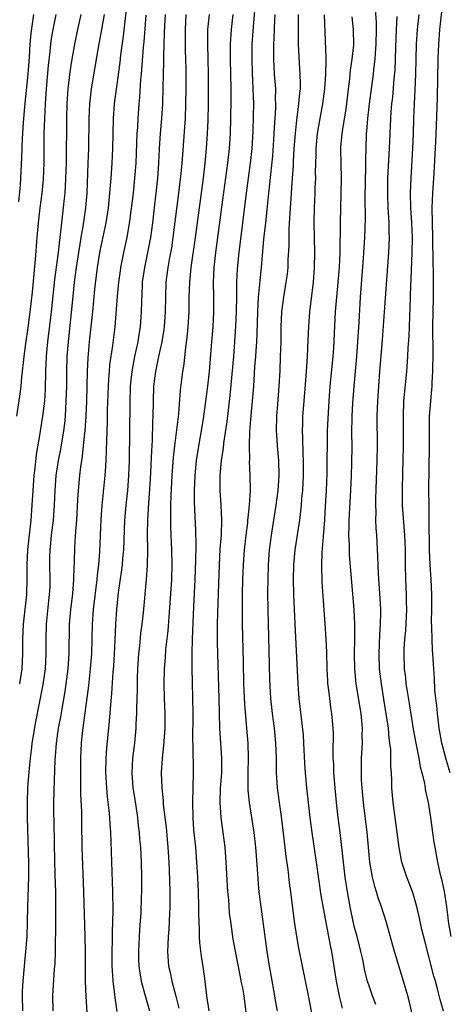
# Model space of a CAD drawing. Units: inches. Extents: x 2637000 to 2640000, y 1515000 to 1518000.
# Drawn here: x 2637334 to 2637392, y 1515184 to 1515316 of the extents above; entities that cross this region are included whole.
import ezdxf

# ---------------------------------------------------------------- set-up
doc = ezdxf.new("R2010")
doc.units = ezdxf.units.IN
doc.header["$MEASUREMENT"] = 0
doc.layers.add('LD26371515_2ft', color=93, linetype='Continuous')

msp = doc.modelspace()

# ---------------------------------------------------------------- linework, layer by layer
at = {"layer": 'LD26371515_2ft'}
for points, elevation in [([(2637391.87, 1515215), (2637391.26, 1515217), (2637390.75, 1515219), (2637390.39, 1515221), (2637390.25, 1515222.25), (2637390.14, 1515223), (2637390.06, 1515224.06), (2637389.93, 1515225), (2637389.81, 1515226.19), (2637389.74, 1515227.74), (2637389.61, 1515229.61), (2637389.55, 1515231), (2637389.49, 1515231.49), (2637389.43, 1515233), (2637389.41, 1515234.59), (2637389.37, 1515235.37), (2637389.41, 1515237), (2637389.4, 1515237.4), (2637389.4, 1515239), (2637389.29, 1515241), (2637389.15, 1515243), (2637389.08, 1515245), (2637389.05, 1515249.05), (2637389.02, 1515251), (2637389.01, 1515253), (2637389.06, 1515258.94), (2637389.06, 1515261), (2637389.09, 1515263), (2637389.24, 1515265), (2637389.41, 1515266.59), (2637389.44, 1515267), (2637389.45, 1515267.45), (2637389.55, 1515269), (2637389.54, 1515269.54), (2637389.57, 1515271), (2637389.56, 1515271.56), (2637389.55, 1515275), (2637389.61, 1515279), (2637389.61, 1515281), (2637389.6, 1515282.4), (2637389.56, 1515283.56), (2637389.55, 1515287), (2637389.46, 1515291), (2637389.51, 1515293), (2637389.69, 1515295.69), (2637389.94, 1515299.94), (2637390.03, 1515302.03), (2637390.14, 1515305.86), (2637390.23, 1515311), (2637390.32, 1515313), (2637390.48, 1515315), (2637390.93, 1515319)], 8888), ([(2637333.55, 1515263), (2637334.01, 1515265.99), (2637334.13, 1515267), (2637334.23, 1515268.23), (2637334.53, 1515271), (2637334.77, 1515272.77), (2637335.09, 1515274.91), (2637335.36, 1515277), (2637335.52, 1515278.48), (2637335.65, 1515279.65), (2637335.88, 1515282.12), (2637336.07, 1515284.07), (2637336.29, 1515287), (2637336.46, 1515289), (2637336.7, 1515291), (2637336.96, 1515293), (2637337.14, 1515294.86), (2637337.22, 1515297), (2637337.26, 1515301), (2637337.31, 1515303), (2637337.41, 1515305), (2637337.55, 1515307), (2637337.84, 1515310.16), (2637338.05, 1515312.05), (2637338.14, 1515313), (2637338.24, 1515313.76), (2637338.44, 1515315), (2637338.84, 1515317)], 8854), ([(2637333.82, 1515291.82), (2637334.04, 1515294.04), (2637334.12, 1515295), (2637334.24, 1515297.76), (2637334.32, 1515300.32), (2637334.45, 1515302.45), (2637334.64, 1515304.64), (2637335.07, 1515309), (2637335.25, 1515311.25), (2637335.37, 1515313), (2637335.5, 1515314.5), (2637335.84, 1515317)], 8852), ([(2637342.18, 1515317), (2637341.73, 1515315), (2637341.3, 1515313), (2637340.96, 1515311), (2637340.71, 1515309.29), (2637340.44, 1515307), (2637340.31, 1515305), (2637340.25, 1515303), (2637340.18, 1515297), (2637340.13, 1515295), (2637340.08, 1515293.92), (2637340.02, 1515293), (2637339.89, 1515291.89), (2637339.81, 1515291), (2637339.56, 1515289), (2637339.38, 1515287.38), (2637339.29, 1515286.71), (2637339.11, 1515285), (2637338.65, 1515281.35), (2637338.17, 1515277), (2637337.71, 1515273), (2637337.57, 1515271.57), (2637337.52, 1515271), (2637337.43, 1515269), (2637337.38, 1515266.62), (2637337.28, 1515265), (2637337.03, 1515262.97), (2637336.73, 1515261.27), (2637336.64, 1515260.64), (2637336.16, 1515257.84), (2637335.97, 1515255.97), (2637335.85, 1515255), (2637335.71, 1515253), (2637335.6, 1515251), (2637335.46, 1515249), (2637335, 1515245), (2637334.9, 1515243), (2637334.91, 1515241.09), (2637334.85, 1515239), (2637334.4, 1515235), (2637334.32, 1515233), (2637334.34, 1515231), (2637334.23, 1515229), (2637333.91, 1515227)], 8856), ([(2637334.35, 1515183), (2637334.33, 1515185), (2637334.34, 1515185.66), (2637334.41, 1515187), (2637334.58, 1515189), (2637334.79, 1515191), (2637334.94, 1515193), (2637335.01, 1515194.99), (2637335.06, 1515197), (2637335.18, 1515201), (2637335.19, 1515202.81), (2637335.02, 1515209), (2637334.98, 1515211), (2637335.03, 1515213), (2637335.2, 1515215.2), (2637335.39, 1515217), (2637335.58, 1515218.42), (2637335.64, 1515219), (2637335.76, 1515219.76), (2637336.12, 1515221.88), (2637337.11, 1515226.89), (2637337.42, 1515229), (2637337.53, 1515231), (2637337.51, 1515233), (2637337.55, 1515235), (2637337.87, 1515238.13), (2637337.98, 1515239), (2637338.03, 1515240.03), (2637338.06, 1515241), (2637338.01, 1515243), (2637338.01, 1515244.01), (2637338.04, 1515245), (2637338.14, 1515245.86), (2637338.24, 1515247), (2637338.49, 1515249), (2637338.63, 1515251), (2637338.71, 1515253), (2637338.87, 1515255), (2637339.16, 1515257), (2637339.46, 1515258.54), (2637339.87, 1515261), (2637340, 1515262), (2637340.09, 1515263), (2637340.22, 1515265), (2637340.27, 1515267), (2637340.28, 1515269), (2637340.35, 1515271), (2637340.51, 1515273), (2637341.14, 1515279.14), (2637341.34, 1515281), (2637341.59, 1515283), (2637341.9, 1515285), (2637342.1, 1515286.1), (2637342.24, 1515287), (2637342.5, 1515288.5), (2637342.85, 1515291), (2637343.01, 1515293), (2637343.18, 1515297), (2637343.25, 1515299), (2637343.29, 1515303), (2637343.39, 1515305), (2637343.63, 1515307), (2637344.57, 1515312.57), (2637345.02, 1515314.98), (2637345.36, 1515317)], 8858), ([(2637338.44, 1515183), (2637338.4, 1515185), (2637338.64, 1515188.64), (2637338.7, 1515189.3), (2637338.77, 1515191), (2637338.78, 1515192.78), (2637338.79, 1515193.21), (2637338.79, 1515199), (2637338.74, 1515201.26), (2637338.62, 1515205.38), (2637338.59, 1515208.59), (2637338.56, 1515209.44), (2637338.55, 1515211), (2637338.58, 1515212.58), (2637338.74, 1515216.74), (2637338.78, 1515217.22), (2637338.89, 1515219), (2637339.17, 1515221), (2637339.46, 1515222.54), (2637339.64, 1515223.64), (2637340.05, 1515225.95), (2637340.46, 1515229), (2637340.6, 1515231), (2637340.63, 1515235), (2637340.81, 1515237), (2637341.08, 1515239.08), (2637341.25, 1515241), (2637341.29, 1515242.71), (2637341.33, 1515243.33), (2637341.37, 1515245.37), (2637341.5, 1515247.5), (2637341.63, 1515249), (2637341.79, 1515251.79), (2637341.84, 1515253), (2637342.03, 1515255), (2637342.16, 1515256.16), (2637342.29, 1515257), (2637342.4, 1515257.6), (2637342.55, 1515259), (2637342.71, 1515260.71), (2637342.75, 1515261), (2637342.88, 1515263), (2637342.97, 1515265), (2637343.09, 1515269), (2637343.17, 1515270.82), (2637343.36, 1515273), (2637343.78, 1515277), (2637344.07, 1515280.07), (2637344.41, 1515283), (2637344.79, 1515285.21), (2637345.58, 1515289), (2637345.88, 1515291), (2637346, 1515292), (2637346.26, 1515295), (2637346.41, 1515297), (2637346.5, 1515299), (2637346.55, 1515303), (2637346.71, 1515305), (2637347.46, 1515310.54), (2637347.57, 1515311.57), (2637347.92, 1515314.08), (2637348.12, 1515316.12), (2637348.31, 1515317.69)], 8860), ([(2637343.24, 1515179.24), (2637342.91, 1515184.91), (2637342.82, 1515187), (2637342.79, 1515188.79), (2637342.78, 1515191), (2637342.75, 1515193), (2637342.58, 1515199), (2637342.36, 1515205), (2637342.3, 1515208.3), (2637342.29, 1515209.71), (2637342.18, 1515212.18), (2637342.16, 1515214.16), (2637342.18, 1515217), (2637342.27, 1515219), (2637342.41, 1515220.41), (2637343.23, 1515226.77), (2637343.47, 1515229), (2637343.64, 1515231), (2637343.7, 1515233), (2637343.73, 1515235), (2637343.87, 1515237), (2637344.36, 1515241), (2637344.41, 1515241.59), (2637344.59, 1515243), (2637344.74, 1515244.74), (2637344.89, 1515249.11), (2637345.03, 1515250.97), (2637345.46, 1515255), (2637345.48, 1515255.48), (2637345.58, 1515257), (2637345.64, 1515258.36), (2637345.65, 1515259.65), (2637345.75, 1515262.25), (2637345.78, 1515263.78), (2637345.89, 1515267), (2637345.96, 1515267.96), (2637346.02, 1515269), (2637346.09, 1515269.91), (2637346.48, 1515272.48), (2637346.77, 1515275), (2637347.12, 1515279.12), (2637347.3, 1515281), (2637347.49, 1515282.51), (2637347.56, 1515283), (2637347.94, 1515285), (2637348.39, 1515287), (2637348.77, 1515289.23), (2637349.24, 1515293), (2637349.45, 1515295), (2637349.6, 1515297), (2637349.72, 1515299.72), (2637349.76, 1515301), (2637349.82, 1515301.82), (2637349.88, 1515303), (2637350.03, 1515305), (2637350.12, 1515305.88), (2637350.26, 1515308.26), (2637350.33, 1515309), (2637350.61, 1515312.61), (2637350.68, 1515313.32), (2637350.94, 1515316.94)], 8862), ([(2637347.07, 1515182.93), (2637346.79, 1515184.79), (2637346.75, 1515185.25), (2637346.52, 1515187), (2637346.42, 1515188.42), (2637346.4, 1515189), (2637346.41, 1515191), (2637346.45, 1515192.45), (2637346.45, 1515193.55), (2637346.49, 1515195), (2637346.51, 1515196.51), (2637346.47, 1515199), (2637346.25, 1515205.75), (2637346.21, 1515207), (2637346.12, 1515208.12), (2637346.08, 1515209), (2637345.99, 1515210.01), (2637345.77, 1515211.77), (2637345.65, 1515213), (2637345.53, 1515215), (2637345.57, 1515217), (2637345.67, 1515218.33), (2637346.04, 1515221.96), (2637346.19, 1515224.19), (2637346.34, 1515225.66), (2637346.54, 1515228.54), (2637346.62, 1515229.38), (2637346.72, 1515231), (2637346.81, 1515232.81), (2637346.89, 1515235), (2637347.02, 1515237), (2637347.26, 1515239.26), (2637347.7, 1515242.3), (2637347.78, 1515243), (2637347.84, 1515243.84), (2637347.95, 1515245), (2637348.08, 1515249), (2637348.27, 1515251), (2637348.48, 1515253), (2637348.63, 1515255), (2637348.7, 1515257), (2637348.79, 1515264.79), (2637348.86, 1515267), (2637349.06, 1515269), (2637349.44, 1515271), (2637349.89, 1515273), (2637350.03, 1515273.97), (2637350.22, 1515275), (2637350.35, 1515277), (2637350.36, 1515278.36), (2637350.45, 1515280.45), (2637350.49, 1515281), (2637350.77, 1515283), (2637351.2, 1515285), (2637351.6, 1515287), (2637351.87, 1515289), (2637352.52, 1515295), (2637352.67, 1515297), (2637352.77, 1515299), (2637352.91, 1515301), (2637353.09, 1515303), (2637353.2, 1515305), (2637353.24, 1515307.24), (2637353.34, 1515310.66), (2637353.34, 1515311.34), (2637353.39, 1515313), (2637353.45, 1515314.55), (2637353.48, 1515315.48), (2637353.56, 1515317)], 8864), ([(2637356.31, 1515317), (2637356.22, 1515315), (2637356.22, 1515312.22), (2637356.29, 1515309.71), (2637356.29, 1515307), (2637356.27, 1515305), (2637356.2, 1515303), (2637356.13, 1515301.87), (2637355.83, 1515298.17), (2637355.75, 1515297), (2637355.63, 1515295.63), (2637355.32, 1515293), (2637354.57, 1515287), (2637354.36, 1515285.64), (2637354.06, 1515284.06), (2637353.88, 1515283), (2637353.62, 1515281), (2637353.55, 1515279), (2637353.52, 1515277), (2637353.39, 1515275), (2637353.34, 1515274.66), (2637353.06, 1515273), (2637352.62, 1515271), (2637352.35, 1515269.65), (2637352.21, 1515269), (2637351.97, 1515267), (2637351.9, 1515265), (2637351.87, 1515263), (2637351.82, 1515262.18), (2637351.76, 1515259.76), (2637351.66, 1515258.34), (2637351.48, 1515254.52), (2637351.27, 1515251.27), (2637351.14, 1515249), (2637351.11, 1515247.11), (2637351.14, 1515245), (2637351.1, 1515242.9), (2637350.97, 1515241.03), (2637350.54, 1515236.54), (2637350.38, 1515235), (2637350.21, 1515233.79), (2637350.06, 1515232.06), (2637349.93, 1515231), (2637349.81, 1515229), (2637349.76, 1515227.76), (2637349.74, 1515226.26), (2637349.65, 1515223.65), (2637349.65, 1515223), (2637349.59, 1515221.59), (2637349.58, 1515221), (2637349.39, 1515219), (2637349.12, 1515217), (2637349.03, 1515215), (2637349.19, 1515213), (2637349.44, 1515211.44), (2637349.78, 1515209), (2637349.9, 1515207.9), (2637350.02, 1515207), (2637350.08, 1515206.08), (2637350.19, 1515205), (2637350.28, 1515203), (2637350.33, 1515201), (2637350.33, 1515199), (2637350.31, 1515198.31), (2637350.24, 1515196.24), (2637350.08, 1515193.92), (2637349.94, 1515191), (2637349.95, 1515189.95), (2637349.98, 1515189), (2637350.09, 1515188.09), (2637350.29, 1515187), (2637350.8, 1515185.2), (2637350.88, 1515184.88), (2637351.4, 1515183)], 8866), ([(2637359.45, 1515317), (2637359.23, 1515315), (2637359.2, 1515313), (2637359.3, 1515309), (2637359.32, 1515307), (2637359.32, 1515305), (2637359.27, 1515302.73), (2637359.18, 1515301), (2637359.03, 1515299), (2637358.84, 1515297), (2637358.61, 1515295), (2637357.54, 1515287), (2637356.97, 1515283), (2637356.78, 1515281), (2637356.72, 1515279), (2637356.68, 1515277), (2637356.57, 1515275), (2637356.45, 1515273.55), (2637356.25, 1515272.25), (2637356.01, 1515269.99), (2637355.84, 1515269), (2637355.53, 1515266.47), (2637355.29, 1515263.29), (2637354.76, 1515259), (2637354.59, 1515257.41), (2637354.42, 1515255), (2637354.28, 1515252.28), (2637354.24, 1515251), (2637354.25, 1515249.75), (2637354.22, 1515249), (2637354.23, 1515248.23), (2637354.27, 1515247), (2637354.36, 1515245), (2637354.41, 1515243), (2637354.35, 1515241), (2637354.15, 1515237.85), (2637354.01, 1515236.01), (2637353.88, 1515234.12), (2637353.58, 1515231.58), (2637353.51, 1515230.49), (2637353.38, 1515229), (2637353.34, 1515227), (2637353.4, 1515225), (2637353.49, 1515223), (2637353.48, 1515221), (2637353.3, 1515218.7), (2637353.11, 1515217), (2637353, 1515215), (2637353.07, 1515213), (2637353.25, 1515211.25), (2637353.27, 1515210.73), (2637353.64, 1515207.64), (2637353.89, 1515205), (2637354.02, 1515203), (2637354.07, 1515201.93), (2637354.15, 1515199), (2637354.13, 1515197), (2637354.08, 1515196.08), (2637354, 1515194), (2637353.92, 1515193), (2637353.86, 1515191.86), (2637353.84, 1515191), (2637353.98, 1515189), (2637354.17, 1515188.17), (2637354.4, 1515187), (2637354.95, 1515184.95), (2637355.34, 1515183.34)], 8868), ([(2637362.62, 1515317), (2637362.38, 1515315), (2637362.26, 1515313), (2637362.25, 1515311), (2637362.34, 1515307), (2637362.35, 1515305.65), (2637362.33, 1515303), (2637362.26, 1515301), (2637362.12, 1515299), (2637361.91, 1515297), (2637361.11, 1515291.11), (2637360.58, 1515287), (2637360.3, 1515285), (2637360.06, 1515283), (2637360.03, 1515281.97), (2637359.98, 1515281), (2637360.02, 1515279), (2637360.01, 1515277), (2637359.91, 1515275), (2637359.77, 1515273), (2637359.43, 1515269), (2637359.21, 1515267), (2637358.96, 1515264.96), (2637358.63, 1515262.63), (2637357.88, 1515258.12), (2637357.71, 1515257), (2637357.5, 1515255), (2637357.4, 1515253), (2637357.41, 1515251.41), (2637357.59, 1515247.59), (2637357.64, 1515245.64), (2637357.61, 1515243.61), (2637357.52, 1515241), (2637357.32, 1515237.32), (2637357.23, 1515235.23), (2637357.16, 1515233), (2637357.11, 1515231.11), (2637357.11, 1515229.11), (2637357.14, 1515227.14), (2637357.21, 1515225), (2637357.26, 1515223), (2637357.21, 1515219.21), (2637357.23, 1515218.77), (2637357.29, 1515215), (2637357.18, 1515211), (2637357.22, 1515209), (2637357.35, 1515207.35), (2637357.58, 1515205), (2637357.74, 1515203), (2637357.86, 1515201), (2637357.96, 1515199), (2637358.01, 1515197), (2637358.01, 1515196.01), (2637358.05, 1515195), (2637358.11, 1515193.89), (2637358.11, 1515193), (2637358.15, 1515192.15), (2637358.36, 1515190.36), (2637358.63, 1515188.63), (2637358.85, 1515187), (2637359.08, 1515185), (2637359.38, 1515183)], 8870), ([(2637365.53, 1515317.53), (2637365.35, 1515315.35), (2637365.2, 1515313), (2637365.16, 1515311), (2637365.21, 1515309.21), (2637365.33, 1515307), (2637365.38, 1515305), (2637365.37, 1515303.37), (2637365.31, 1515301.31), (2637365.17, 1515299), (2637364.94, 1515297), (2637364.41, 1515293), (2637363.94, 1515289), (2637363.41, 1515285), (2637363.23, 1515283.23), (2637363.2, 1515282.8), (2637363.13, 1515281), (2637363.13, 1515279.13), (2637363.08, 1515277), (2637363, 1515275.07), (2637362.86, 1515273), (2637362.69, 1515271), (2637362.22, 1515265.78), (2637361.8, 1515262.2), (2637361.37, 1515259.37), (2637361.31, 1515258.69), (2637361.05, 1515257), (2637360.88, 1515255), (2637360.89, 1515253), (2637361.02, 1515251.02), (2637361.11, 1515249), (2637361.03, 1515247.03), (2637360.89, 1515245.11), (2637360.78, 1515243), (2637360.54, 1515236.54), (2637360.52, 1515235), (2637360.53, 1515232.53), (2637360.74, 1515225), (2637360.82, 1515221), (2637361.11, 1515217), (2637361.08, 1515215), (2637360.94, 1515212.94), (2637360.88, 1515211), (2637361.01, 1515209), (2637361.29, 1515207), (2637361.54, 1515205), (2637361.7, 1515203), (2637361.92, 1515199), (2637362.02, 1515197.98), (2637362.15, 1515196.15), (2637362.3, 1515195), (2637362.64, 1515192.64), (2637363.59, 1515187.59), (2637363.72, 1515187), (2637363.9, 1515186.1), (2637364.08, 1515185), (2637364.61, 1515181)], 8872), ([(2637368.62, 1515183), (2637368.37, 1515184.37), (2637368.28, 1515185), (2637367.79, 1515187.79), (2637367.55, 1515189), (2637367.22, 1515191), (2637366.42, 1515197), (2637366.18, 1515199), (2637366.07, 1515200.07), (2637365.94, 1515202.06), (2637365.71, 1515205), (2637365.5, 1515207), (2637365.19, 1515209), (2637364.86, 1515211), (2637364.68, 1515212.68), (2637364.67, 1515213), (2637364.68, 1515213.32), (2637364.68, 1515215), (2637364.74, 1515217), (2637364.67, 1515219), (2637364.51, 1515221), (2637364.48, 1515221.52), (2637364.25, 1515224.25), (2637364.12, 1515227), (2637364.04, 1515229.96), (2637363.93, 1515235), (2637363.91, 1515237), (2637363.93, 1515239), (2637363.98, 1515241), (2637364.06, 1515243), (2637364.2, 1515245), (2637364.42, 1515247), (2637364.62, 1515248.62), (2637364.65, 1515249), (2637364.67, 1515249.33), (2637364.86, 1515251), (2637364.98, 1515252.98), (2637364.96, 1515255), (2637364.88, 1515256.88), (2637364.89, 1515257.11), (2637364.86, 1515259), (2637364.92, 1515260.92), (2637365.09, 1515263.09), (2637365.27, 1515265), (2637365.43, 1515267), (2637365.6, 1515269.6), (2637365.71, 1515271), (2637365.75, 1515271.75), (2637365.85, 1515273), (2637365.9, 1515274.1), (2637365.98, 1515277), (2637366.05, 1515278.05), (2637366.08, 1515279), (2637366.23, 1515280.23), (2637366.33, 1515281.67), (2637366.48, 1515283), (2637366.6, 1515284.6), (2637366.81, 1515286.81), (2637367.07, 1515289), (2637367.25, 1515290.75), (2637367.45, 1515293), (2637367.99, 1515298.01), (2637368.13, 1515300.13), (2637368.22, 1515301.78), (2637368.39, 1515304.39), (2637368.4, 1515305), (2637368.38, 1515305.62), (2637368.39, 1515307), (2637368.24, 1515309), (2637368.13, 1515311), (2637368.12, 1515312.12), (2637368.14, 1515313), (2637368.19, 1515313.81), (2637368.28, 1515316.28), (2637368.33, 1515317)], 8874), ([(2637371.42, 1515317), (2637371.39, 1515315.39), (2637371.41, 1515314.59), (2637371.4, 1515313), (2637371.53, 1515310.47), (2637371.65, 1515309), (2637371.68, 1515307.68), (2637371.66, 1515307), (2637371.58, 1515306.42), (2637371.47, 1515305), (2637371.19, 1515302.81), (2637371, 1515301), (2637370.85, 1515299), (2637370.76, 1515297.24), (2637370.72, 1515296.72), (2637370.61, 1515295), (2637370.27, 1515290.27), (2637370.16, 1515288.16), (2637370.15, 1515285.85), (2637370.04, 1515284.04), (2637370.01, 1515283), (2637369.91, 1515282.09), (2637369.77, 1515281), (2637369.44, 1515279), (2637369.19, 1515277), (2637369.1, 1515275), (2637369.07, 1515273), (2637369.01, 1515271), (2637368.93, 1515269.07), (2637368.81, 1515267), (2637368.61, 1515264.61), (2637368.49, 1515263), (2637368.47, 1515261), (2637368.49, 1515260.49), (2637368.6, 1515259), (2637368.77, 1515257), (2637368.81, 1515255), (2637368.69, 1515253), (2637368.42, 1515251), (2637367.78, 1515247), (2637367.53, 1515245), (2637367.38, 1515243), (2637367.31, 1515241), (2637367.3, 1515239.3), (2637367.33, 1515237), (2637367.45, 1515231.45), (2637367.56, 1515227.56), (2637367.7, 1515225), (2637367.91, 1515223), (2637368.17, 1515221), (2637368.37, 1515219), (2637368.44, 1515217), (2637368.43, 1515216.43), (2637368.45, 1515215), (2637368.57, 1515213), (2637368.84, 1515211), (2637369.13, 1515209.13), (2637369.46, 1515206.54), (2637369.75, 1515203.75), (2637370, 1515202), (2637370.22, 1515200.22), (2637370.4, 1515199), (2637370.88, 1515195), (2637371.18, 1515193), (2637371.44, 1515191.44), (2637371.93, 1515189), (2637372.82, 1515184.82), (2637374.3, 1515177)], 8876), ([(2637377.36, 1515183.36), (2637376.97, 1515184.97), (2637376.58, 1515187), (2637375.93, 1515191), (2637375.77, 1515191.77), (2637375.55, 1515193), (2637374.8, 1515196.8), (2637374.52, 1515198.52), (2637373.86, 1515203), (2637373.3, 1515207), (2637373.04, 1515209), (2637372.8, 1515211), (2637372.59, 1515213), (2637372.41, 1515215), (2637372.33, 1515216.33), (2637372.19, 1515219), (2637372.11, 1515220.11), (2637371.56, 1515225), (2637371.42, 1515227), (2637370.99, 1515235), (2637370.82, 1515239), (2637370.78, 1515241), (2637370.82, 1515243), (2637371, 1515245), (2637371.27, 1515246.73), (2637371.35, 1515247.35), (2637371.62, 1515249), (2637371.79, 1515250.21), (2637371.86, 1515251), (2637371.92, 1515251.92), (2637372.02, 1515253), (2637372.11, 1515255), (2637372.12, 1515256.12), (2637372.11, 1515257), (2637372.07, 1515257.93), (2637372.05, 1515260.05), (2637372.01, 1515261), (2637372.02, 1515261.98), (2637372.05, 1515263), (2637372.2, 1515265), (2637372.55, 1515269), (2637372.67, 1515271), (2637372.75, 1515273.24), (2637372.84, 1515275), (2637373, 1515277), (2637373.46, 1515281), (2637373.62, 1515283), (2637373.65, 1515285), (2637373.55, 1515289), (2637373.6, 1515291), (2637373.7, 1515293), (2637373.72, 1515293.72), (2637373.77, 1515295), (2637373.76, 1515295.76), (2637373.83, 1515298.17), (2637373.83, 1515299), (2637374.02, 1515301), (2637374.35, 1515303), (2637374.71, 1515305), (2637374.98, 1515307), (2637375.13, 1515309), (2637375.16, 1515310.84), (2637375.18, 1515311.18), (2637374.95, 1515316.95)], 8878), ([(2637387.09, 1515181), (2637386.34, 1515184.34), (2637386.17, 1515185), (2637385.6, 1515187), (2637384.37, 1515191), (2637383.27, 1515195), (2637382.63, 1515197), (2637382.19, 1515198.19), (2637381.95, 1515199), (2637381.71, 1515199.71), (2637381.4, 1515201), (2637381.05, 1515203), (2637380.7, 1515207), (2637380.2, 1515211), (2637380.01, 1515213), (2637379.95, 1515214.05), (2637379.92, 1515215), (2637379.94, 1515215.94), (2637379.94, 1515217), (2637380.05, 1515219), (2637380.04, 1515220.04), (2637380.06, 1515221), (2637379.99, 1515222.01), (2637379.89, 1515223), (2637379.23, 1515227), (2637379.03, 1515229), (2637378.98, 1515231), (2637379.02, 1515233), (2637379.02, 1515235.02), (2637378.93, 1515237), (2637378.33, 1515244.33), (2637378.31, 1515245), (2637378.3, 1515245.7), (2637378.24, 1515247), (2637378.25, 1515248.25), (2637378.27, 1515249), (2637378.48, 1515253), (2637378.57, 1515255), (2637378.62, 1515256.62), (2637378.66, 1515259), (2637378.65, 1515260.65), (2637378.68, 1515263), (2637378.75, 1515264.75), (2637378.93, 1515267), (2637379.3, 1515271), (2637379.61, 1515275.61), (2637379.81, 1515279), (2637380.22, 1515284.22), (2637380.37, 1515287), (2637380.45, 1515289.55), (2637380.44, 1515292.44), (2637380.52, 1515296.52), (2637380.51, 1515297.49), (2637380.54, 1515299), (2637380.62, 1515301), (2637380.67, 1515301.33), (2637380.8, 1515303), (2637381.02, 1515305), (2637381.31, 1515307.31), (2637381.54, 1515309), (2637381.59, 1515309.59), (2637381.76, 1515311), (2637381.8, 1515311.8), (2637381.9, 1515313), (2637381.95, 1515315), (2637381.94, 1515315.94), (2637381.81, 1515317.81)], 8882), ([(2637387.65, 1515317), (2637387.42, 1515315), (2637387.29, 1515313), (2637387.21, 1515309), (2637387.12, 1515306.88), (2637387.01, 1515305), (2637386.92, 1515303), (2637386.87, 1515301), (2637386.79, 1515299), (2637386.56, 1515295), (2637386.5, 1515293), (2637386.54, 1515291), (2637386.65, 1515289), (2637386.73, 1515287), (2637386.71, 1515285), (2637386.59, 1515281.41), (2637386.54, 1515280.54), (2637386.44, 1515277.56), (2637386.37, 1515276.37), (2637386.28, 1515273.72), (2637386.17, 1515272.17), (2637386.13, 1515271), (2637385.99, 1515269), (2637385.71, 1515266.29), (2637385.6, 1515265), (2637385.52, 1515263), (2637385.55, 1515259), (2637385.49, 1515257), (2637385.43, 1515255.43), (2637385.38, 1515253), (2637385.42, 1515251), (2637385.72, 1515247), (2637385.79, 1515245), (2637385.81, 1515243), (2637385.86, 1515241), (2637385.95, 1515239), (2637385.95, 1515238.05), (2637385.98, 1515237), (2637385.83, 1515234.17), (2637385.72, 1515233), (2637385.64, 1515231.64), (2637385.63, 1515231), (2637385.69, 1515229), (2637385.83, 1515227.83), (2637385.91, 1515227), (2637386.07, 1515225.93), (2637386.35, 1515224.35), (2637386.9, 1515220.9), (2637387.24, 1515219), (2637387.64, 1515217), (2637387.83, 1515215.83), (2637388.06, 1515215), (2637388.4, 1515213.6), (2637388.55, 1515212.55), (2637388.89, 1515211), (2637389.21, 1515209), (2637389.49, 1515207), (2637389.68, 1515205.68), (2637389.79, 1515205), (2637389.97, 1515203.97), (2637390.16, 1515203), (2637390.49, 1515201.51), (2637390.69, 1515200.69), (2637391.04, 1515199.04), (2637391.35, 1515197), (2637391.54, 1515195.54), (2637391.59, 1515195), (2637391.93, 1515193)], 8886), ([(2637381.84, 1515183.84), (2637381.4, 1515185), (2637381, 1515186.21), (2637380.76, 1515187), (2637380.4, 1515188.4), (2637380.09, 1515189.91), (2637379.83, 1515191), (2637379.33, 1515193), (2637379, 1515194.23), (2637378.81, 1515195), (2637378.39, 1515197), (2637378.04, 1515199), (2637377.75, 1515201), (2637377.51, 1515203), (2637377.06, 1515207), (2637376.81, 1515209), (2637376.57, 1515211), (2637376.38, 1515213), (2637376.23, 1515215), (2637376.19, 1515216.19), (2637376.14, 1515217), (2637376.12, 1515217.88), (2637376.17, 1515220.17), (2637376.14, 1515221), (2637375.96, 1515223), (2637375.82, 1515223.82), (2637375.65, 1515225), (2637375.49, 1515226.51), (2637375.41, 1515227), (2637375.38, 1515227.38), (2637375.31, 1515229), (2637375.26, 1515231.26), (2637375.18, 1515233), (2637375.04, 1515235.04), (2637374.76, 1515238.76), (2637374.65, 1515240.65), (2637374.61, 1515243), (2637374.66, 1515244.66), (2637374.81, 1515246.81), (2637374.98, 1515249.02), (2637375.1, 1515250.9), (2637375.22, 1515253), (2637375.3, 1515255.3), (2637375.37, 1515261), (2637375.47, 1515263.47), (2637375.57, 1515265), (2637375.73, 1515267), (2637376.1, 1515271), (2637376.19, 1515272.19), (2637376.45, 1515277), (2637376.6, 1515279), (2637376.97, 1515283), (2637377.06, 1515285), (2637377.11, 1515289), (2637377.21, 1515293), (2637377.24, 1515295), (2637377.15, 1515298.85), (2637377.15, 1515299.15), (2637377.31, 1515301), (2637377.57, 1515302.43), (2637377.76, 1515303.76), (2637377.96, 1515305), (2637378.18, 1515307), (2637378.35, 1515308.35), (2637378.47, 1515309.53), (2637378.69, 1515311), (2637378.88, 1515312.88), (2637378.87, 1515315), (2637378.68, 1515316.68)], 8880), ([(2637390.97, 1515182.97), (2637390.53, 1515184.53), (2637390.22, 1515185.78), (2637389.87, 1515187), (2637389.67, 1515187.67), (2637388.43, 1515192.43), (2637388.07, 1515193.93), (2637387.69, 1515195.69), (2637387.37, 1515197), (2637387, 1515198.31), (2637386.78, 1515199), (2637386.31, 1515200.31), (2637386.02, 1515201), (2637385.35, 1515203), (2637384.98, 1515204.98), (2637384.74, 1515207), (2637384.17, 1515211), (2637384.01, 1515213), (2637384, 1515214), (2637383.95, 1515215), (2637383.88, 1515215.88), (2637383.88, 1515217), (2637383.86, 1515218.14), (2637383.75, 1515219), (2637383.66, 1515219.66), (2637383.55, 1515221), (2637383.31, 1515222.69), (2637382.92, 1515224.92), (2637382.6, 1515227), (2637382.37, 1515229), (2637382.29, 1515231), (2637382.4, 1515233.6), (2637382.5, 1515235), (2637382.53, 1515236.53), (2637382.53, 1515237), (2637382.46, 1515238.46), (2637382.22, 1515241.78), (2637382.16, 1515243), (2637382.14, 1515244.14), (2637381.99, 1515247), (2637381.92, 1515247.92), (2637381.88, 1515249), (2637381.89, 1515250.11), (2637381.85, 1515251), (2637381.85, 1515251.85), (2637382.04, 1515257), (2637382.08, 1515259), (2637382.05, 1515263), (2637382.11, 1515265), (2637382.25, 1515267), (2637382.42, 1515269), (2637382.74, 1515273.26), (2637383.04, 1515277), (2637383.62, 1515285), (2637383.68, 1515287), (2637383.65, 1515287.65), (2637383.64, 1515289), (2637383.54, 1515291), (2637383.47, 1515293), (2637383.49, 1515295), (2637383.71, 1515299), (2637383.87, 1515303), (2637383.93, 1515303.93), (2637384.02, 1515305), (2637384.13, 1515305.87), (2637384.34, 1515308.34), (2637384.46, 1515309.54), (2637384.52, 1515311), (2637384.55, 1515312.55), (2637384.64, 1515315), (2637384.73, 1515316.73)], 8884)]:
    msp.add_lwpolyline(points, dxfattribs=dict(at, elevation=elevation))

doc.saveas('drawing.dxf')
